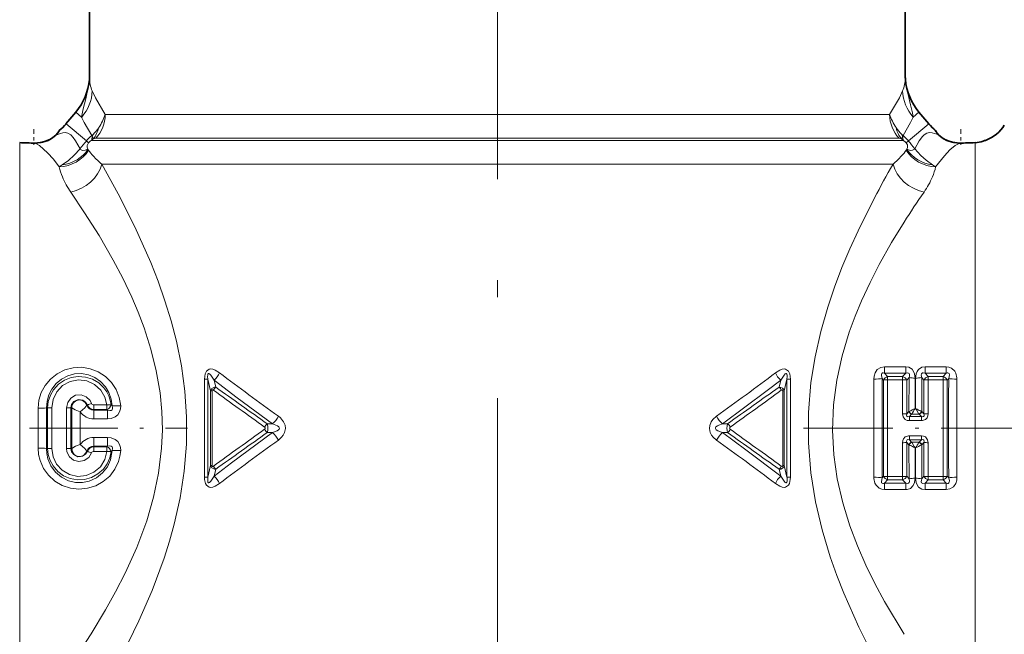
# Model space of a CAD drawing. Extents: x 0 to 210, y 0 to 297.
# Drawn here: x 100 to 129, y 162 to 180 of the extents above; entities that cross this region are included whole.
import ezdxf

# ---------------------------------------------------------------- set-up
doc = ezdxf.new("R2010")
doc.units = 0
doc.linetypes.add('DASHDOT', pattern=[18.5, 12, -3, 0.5, -3])

msp = doc.modelspace()

# ---------------------------------------------------------------- linework, layer by layer
at = {"color": 7, "linetype": 'DASHDOT', "lineweight": 13}
msp.add_line((114.224, 187.628), (114.224, 131.933), dxfattribs=at)
at = {"color": 7, "lineweight": 35}
for p, q in [((102.124, 182.736), (102.124, 178.7)), ((126.324, 182.736), (126.324, 178.7)), ((101.425, 177.271), (101.716, 177.618)), ((126.732, 177.618), (127.023, 177.271)), ((101.224, 177.073), (101.224, 177.07)), ((127.224, 177.073), (127.225, 177.07)), ((101.132, 176.944), (101.127, 176.938)), ((127.316, 176.944), (127.322, 176.938))]:
    msp.add_line(p, q, dxfattribs=at)
at = {"color": 7, "lineweight": 13}
for p, q in [((102.124, 178.7), (102.125, 178.631)), ((126.324, 178.7), (126.323, 178.631)), ((101.427, 177.27), (101.718, 177.616)), ((101.718, 177.616), (101.716, 177.618)), ((101.718, 177.616), (101.89, 177.472)), ((126.731, 177.616), (126.558, 177.472)), ((126.731, 177.616), (126.732, 177.618)), ((127.022, 177.27), (126.731, 177.616)), ((102.588, 177.551), (124.843, 177.551)), ((124.843, 177.551), (125.861, 177.551)), ((101.427, 177.27), (101.425, 177.271)), ((101.427, 177.27), (102.031, 176.763)), ((127.022, 177.27), (126.417, 176.763)), ((127.022, 177.27), (127.023, 177.271)), ((102.031, 176.763), (102.094, 176.705)), ((102.231, 176.823), (102.18, 176.779)), ((102.18, 176.779), (125.156, 176.779)), ((102.306, 176.844), (125.1, 176.844)), ((125.1, 176.844), (126.142, 176.844)), ((125.156, 176.779), (126.268, 176.779)), ((126.268, 176.779), (126.217, 176.823)), ((126.417, 176.763), (126.354, 176.705)), ((100.052, 176.714), (100.052, 175.696)), ((102.076, 176.516), (102.077, 176.514)), ((102.077, 176.514), (102.094, 176.491)), ((126.371, 176.514), (126.355, 176.491)), ((126.373, 176.516), (126.371, 176.514)), ((128.397, 176.714), (128.397, 175.696)), ((101.314, 176.058), (101.223, 175.997)), ((102.487, 176.072), (125.413, 176.072)), ((125.413, 176.072), (125.961, 176.072)), ((127.134, 176.058), (127.225, 175.997)), ((100.052, 159.736), (100.052, 175.696)), ((128.397, 159.736), (128.397, 175.696)), ((125.711, 170.056), (125.711, 169.874)), ((125.711, 170.056), (126.337, 170.056)), ((126.337, 170.056), (126.337, 169.874)), ((126.911, 170.056), (126.911, 169.874)), ((126.911, 170.056), (127.537, 170.056)), ((127.537, 170.056), (127.537, 169.874)), ((125.801, 169.772), (125.711, 169.874)), ((125.711, 169.874), (126.337, 169.874)), ((125.801, 169.674), (125.801, 169.772)), ((125.801, 169.772), (126.247, 169.772)), ((126.247, 169.772), (126.337, 169.874)), ((126.247, 169.674), (126.247, 169.772)), ((126.369, 169.664), (126.436, 169.74)), ((126.436, 169.74), (126.432, 168.729)), ((126.619, 169.723), (126.617, 168.824)), ((126.632, 168.824), (126.63, 169.723)), ((126.879, 169.664), (126.813, 169.74)), ((126.816, 168.806), (126.813, 169.74)), ((127.001, 169.772), (126.911, 169.874)), ((126.911, 169.874), (127.537, 169.874)), ((127.001, 169.674), (127.001, 169.772)), ((127.001, 169.772), (127.447, 169.772)), ((127.447, 169.772), (127.537, 169.874)), ((127.447, 169.674), (127.447, 169.772)), ((105.534, 169.69), (105.633, 169.69)), ((105.534, 166.783), (105.534, 169.69)), ((105.633, 169.69), (105.713, 169.343)), ((105.633, 166.783), (105.633, 169.69)), ((105.82, 169.665), (105.868, 169.454)), ((122.581, 169.454), (122.628, 169.665)), ((122.736, 169.343), (122.815, 169.69)), ((122.815, 169.69), (122.815, 166.783)), ((122.815, 169.69), (122.915, 169.69)), ((122.915, 169.69), (122.915, 166.783)), ((125.679, 169.664), (125.635, 169.714)), ((125.679, 169.664), (125.679, 166.809)), ((125.801, 169.674), (126.247, 169.674)), ((126.246, 168.667), (126.247, 169.674)), ((126.369, 168.664), (126.369, 169.664)), ((126.879, 169.664), (126.879, 168.664)), ((127.001, 169.674), (127.002, 168.667)), ((127.001, 169.674), (127.447, 169.674)), ((127.569, 169.664), (127.613, 169.714)), ((127.569, 166.809), (127.569, 169.664)), ((105.76, 169.343), (105.713, 169.343)), ((105.713, 169.343), (105.713, 167.13)), ((105.76, 169.343), (105.76, 167.13)), ((122.689, 169.343), (122.689, 167.13)), ((122.689, 169.343), (122.736, 169.343)), ((122.736, 169.343), (122.736, 167.13)), ((101.006, 168.843), (101.006, 167.63)), ((101.443, 167.63), (101.443, 168.843)), ((102.063, 168.923), (102.041, 168.917)), ((102.248, 168.926), (102.639, 168.926)), ((102.248, 168.926), (102.248, 168.788)), ((102.639, 168.926), (102.639, 168.788)), ((102.763, 168.933), (102.798, 168.898)), ((100.599, 168.83), (100.599, 167.643)), ((100.85, 168.84), (100.85, 167.633)), ((100.88, 168.838), (100.85, 168.84)), ((100.88, 168.838), (100.88, 167.634)), ((101.569, 168.838), (101.598, 168.84)), ((101.569, 167.634), (101.569, 168.838)), ((101.85, 168.724), (101.85, 167.748)), ((102.248, 168.788), (102.639, 168.788)), ((102.248, 168.788), (102.248, 168.773)), ((102.656, 168.773), (102.248, 168.773)), ((102.248, 168.512), (102.248, 168.773)), ((102.639, 168.788), (102.656, 168.773)), ((102.656, 168.512), (102.656, 168.773)), ((126.369, 168.664), (126.432, 168.729)), ((126.432, 168.729), (126.441, 168.734)), ((126.446, 168.58), (126.514, 168.651)), ((126.446, 168.461), (126.446, 168.58)), ((126.446, 168.58), (126.803, 168.58)), ((126.514, 168.651), (126.519, 168.655)), ((126.519, 168.655), (126.73, 168.655)), ((126.617, 168.824), (126.632, 168.824)), ((126.657, 168.779), (126.632, 168.824)), ((126.678, 168.799), (126.632, 168.824)), ((126.657, 168.779), (126.729, 168.655)), ((126.734, 168.651), (126.729, 168.655)), ((126.734, 168.651), (126.803, 168.58)), ((126.803, 168.461), (126.803, 168.58)), ((126.816, 168.729), (126.808, 168.734)), ((126.816, 168.729), (126.816, 168.806)), ((126.816, 168.729), (126.879, 168.664)), ((102.656, 168.512), (102.248, 168.512)), ((107.395, 168.365), (107.547, 168.365)), ((121.053, 168.365), (120.901, 168.365)), ((126.446, 168.461), (126.803, 168.461)), ((107.395, 168.108), (107.547, 168.108)), ((121.053, 168.108), (120.901, 168.108)), ((126.446, 168.012), (126.446, 167.893)), ((126.803, 168.012), (126.446, 168.012)), ((126.803, 168.012), (126.803, 167.893)), ((102.248, 167.961), (102.248, 167.7)), ((102.656, 167.961), (102.248, 167.961)), ((102.248, 167.685), (102.248, 167.7)), ((102.656, 167.7), (102.248, 167.7)), ((102.248, 167.547), (102.248, 167.685)), ((102.248, 167.685), (102.639, 167.685)), ((102.639, 167.685), (102.656, 167.7)), ((102.639, 167.547), (102.639, 167.685)), ((102.656, 167.961), (102.656, 167.7)), ((126.247, 166.799), (126.246, 167.806)), ((126.369, 166.809), (126.369, 167.809)), ((126.432, 167.743), (126.369, 167.809)), ((126.432, 167.743), (126.441, 167.739)), ((126.432, 167.743), (126.433, 167.667)), ((126.803, 167.893), (126.446, 167.893)), ((126.514, 167.822), (126.446, 167.893)), ((126.514, 167.822), (126.519, 167.818)), ((126.591, 167.694), (126.519, 167.818)), ((126.73, 167.818), (126.519, 167.818)), ((126.617, 167.649), (126.571, 167.673)), ((126.617, 167.649), (126.591, 167.694)), ((126.734, 167.822), (126.729, 167.818)), ((126.734, 167.822), (126.803, 167.893)), ((126.816, 167.743), (126.808, 167.739)), ((126.813, 166.733), (126.816, 167.743)), ((126.816, 167.743), (126.879, 167.809)), ((126.879, 167.809), (126.879, 166.809)), ((127.002, 167.806), (127.001, 166.799)), ((100.88, 167.634), (100.85, 167.633)), ((101.569, 167.634), (101.598, 167.633)), ((102.063, 167.55), (102.041, 167.556)), ((102.248, 167.547), (102.639, 167.547)), ((102.763, 167.54), (102.798, 167.575)), ((126.433, 167.667), (126.436, 166.733)), ((126.632, 167.649), (126.617, 167.649)), ((126.617, 167.649), (126.619, 166.75)), ((126.63, 166.75), (126.632, 167.649)), ((105.633, 166.783), (105.713, 167.13)), ((105.76, 167.13), (105.713, 167.13)), ((122.689, 167.13), (122.736, 167.13)), ((122.736, 167.13), (122.815, 166.783)), ((105.82, 166.808), (105.868, 167.019)), ((122.581, 167.019), (122.628, 166.808)), ((125.679, 166.809), (125.635, 166.759)), ((126.247, 166.799), (125.801, 166.799)), ((125.801, 166.799), (125.801, 166.701)), ((126.247, 166.799), (126.247, 166.701)), ((126.369, 166.809), (126.436, 166.733)), ((126.879, 166.809), (126.813, 166.733)), ((127.447, 166.799), (127.001, 166.799)), ((127.001, 166.799), (127.001, 166.701)), ((127.447, 166.799), (127.447, 166.701)), ((127.569, 166.809), (127.613, 166.759)), ((105.534, 166.783), (105.633, 166.783)), ((122.815, 166.783), (122.915, 166.783)), ((125.801, 166.701), (125.711, 166.599)), ((126.337, 166.599), (125.711, 166.599)), ((125.711, 166.417), (125.711, 166.599)), ((126.247, 166.701), (125.801, 166.701)), ((126.247, 166.701), (126.337, 166.599)), ((126.337, 166.417), (126.337, 166.599)), ((127.001, 166.701), (126.911, 166.599)), ((127.537, 166.599), (126.911, 166.599)), ((126.911, 166.417), (126.911, 166.599)), ((127.447, 166.701), (127.001, 166.701)), ((127.447, 166.701), (127.537, 166.599)), ((127.537, 166.417), (127.537, 166.599)), ((126.337, 166.417), (125.711, 166.417)), ((127.537, 166.417), (126.911, 166.417))]:
    msp.add_line(p, q, dxfattribs=at)
at = {"color": 7, "linetype": 'DASHDOT', "lineweight": 13, "ltscale": 0.01142}
msp.add_line((100.474, 177.111), (100.474, 176.654), dxfattribs=at)
at = {"color": 7, "linetype": 'DASHDOT', "lineweight": 13, "ltscale": 0.011425}
msp.add_line((127.974, 177.111), (127.974, 176.654), dxfattribs=at)
at = {"color": 7, "linetype": 'DASHDOT', "lineweight": 13, "ltscale": 0.217786}
msp.add_line((96.318, 168.236), (105.03, 168.236), dxfattribs=at)
at = {"color": 7, "linetype": 'DASHDOT', "lineweight": 13, "ltscale": 0.220997}
msp.add_line((123.301, 168.236), (132.141, 168.236), dxfattribs=at)
at = {"color": 7, "lineweight": 13}
for points in [[(102.085, 178.358), (102.011, 178.012), (101.934, 177.721), (101.89, 177.472)], [(102.588, 177.551), (102.3, 178.045), (102.204, 178.251)], [(125.861, 177.551), (126.149, 178.045), (126.245, 178.251)], [(126.363, 178.358), (126.396, 178.185), (126.484, 177.839), (126.541, 177.6), (126.558, 177.472)], [(102.187, 176.922), (101.965, 177.308), (101.89, 177.472)], [(126.261, 176.922), (126.484, 177.308), (126.558, 177.472)], [(101.841, 176.528), (101.71, 176.767), (101.64, 176.868), (101.565, 176.947), (101.484, 176.997), (101.403, 177.012), (101.328, 177.004), (101.258, 176.986), (101.127, 176.938)], [(102.199, 176.901), (102.191, 176.914), (102.187, 176.922)], [(126.261, 176.922), (126.26, 176.918), (126.257, 176.915), (126.249, 176.901)], [(126.608, 176.528), (126.739, 176.768), (126.833, 176.897), (126.884, 176.948), (126.965, 176.997), (127.046, 177.012), (127.121, 177.005), (127.258, 176.963), (127.322, 176.938)], [(101.223, 175.997), (101.05, 176.223), (100.881, 176.415), (100.643, 176.626), (100.507, 176.703)], [(101.841, 176.528), (101.667, 176.338), (101.497, 176.188), (101.314, 176.058)], [(101.841, 176.528), (101.854, 176.515), (101.915, 176.485), (101.992, 176.49), (102.076, 176.516)], [(102.094, 176.705), (102.057, 176.632), (102.056, 176.584), (102.076, 176.516)], [(126.354, 176.705), (126.387, 176.649), (126.39, 176.571), (126.373, 176.516)], [(126.608, 176.528), (126.607, 176.527), (126.606, 176.526), (126.602, 176.522), (126.543, 176.487), (126.483, 176.484), (126.372, 176.516)], [(126.608, 176.528), (126.788, 176.331), (126.949, 176.19), (127.134, 176.058)], [(127.225, 175.997), (127.484, 176.324), (127.651, 176.498), (127.806, 176.626), (127.942, 176.703)], [(102.65, 160.687), (103.118, 161.554), (103.588, 162.513), (103.981, 163.417), (104.337, 164.379), (104.495, 164.878), (104.636, 165.39), (104.809, 166.164), (104.931, 166.957), (104.996, 167.763), (105.001, 168.574), (104.951, 169.334), (104.849, 170.084), (104.701, 170.819), (104.543, 171.428), (104.361, 172.022), (104.159, 172.598), (103.94, 173.155), (103.47, 174.21), (102.973, 175.195), (102.487, 176.072)], [(101.742, 161.481), (102.168, 162.133), (102.601, 162.846), (102.896, 163.376), (103.181, 163.932), (103.523, 164.69), (103.82, 165.487), (104.023, 166.185), (104.173, 166.904), (104.261, 167.638), (104.284, 168.186), (104.268, 168.735), (104.216, 169.281), (104.103, 169.941), (103.943, 170.586), (103.742, 171.212), (103.566, 171.676), (103.374, 172.128), (103.109, 172.687), (102.829, 173.222), (102.405, 173.956), (101.979, 174.634), (101.567, 175.247)], [(125.413, 161.396), (124.949, 162.325), (124.502, 163.334), (124.294, 163.865), (124.1, 164.412), (123.857, 165.217), (123.662, 166.051), (123.524, 166.908), (123.451, 167.801), (123.452, 168.699), (123.527, 169.592), (123.649, 170.356), (123.817, 171.103), (124.025, 171.827), (124.227, 172.425), (124.447, 173.004), (124.681, 173.562), (124.926, 174.099), (125.413, 175.077)], [(126.291, 162.116), (125.707, 163.094), (125.423, 163.621), (125.153, 164.173), (124.903, 164.746), (124.678, 165.341), (124.468, 166.024), (124.307, 166.728), (124.204, 167.448), (124.165, 168.178), (124.194, 168.926), (124.292, 169.665), (124.451, 170.388), (124.663, 171.089), (124.835, 171.558), (125.024, 172.014), (125.279, 172.564), (125.55, 173.093), (125.917, 173.746), (126.291, 174.357)], [(103.048, 168.902), (103.007, 169.15), (102.915, 169.383), (102.777, 169.594), (102.597, 169.772), (102.384, 169.91), (102.147, 170.001), (101.895, 170.043), (101.64, 170.031), (101.392, 169.966), (101.165, 169.853), (100.965, 169.696), (100.803, 169.501), (100.691, 169.293), (100.622, 169.066), (100.599, 168.83)], [(125.391, 169.692), (125.399, 169.784), (125.428, 169.88), (125.495, 169.975), (125.603, 170.039), (125.711, 170.056)], [(126.337, 170.056), (126.433, 170.043), (126.526, 169.987), (126.572, 169.919), (126.601, 169.848), (126.619, 169.723)], [(126.63, 169.723), (126.648, 169.847), (126.675, 169.916), (126.719, 169.983), (126.819, 170.044), (126.911, 170.056)], [(127.537, 170.056), (127.618, 170.047), (127.699, 170.015), (127.791, 169.931), (127.826, 169.866), (127.856, 169.734), (127.857, 169.692)], [(102.798, 168.898), (102.769, 169.1), (102.7, 169.293), (102.594, 169.468), (102.453, 169.619), (102.283, 169.738), (102.092, 169.818), (101.886, 169.855), (101.678, 169.845), (101.477, 169.791), (101.292, 169.694), (101.134, 169.561), (101.006, 169.398), (100.919, 169.223), (100.866, 169.034), (100.85, 168.84)], [(100.88, 168.838), (100.901, 169.03), (100.961, 169.213), (101.056, 169.379), (101.201, 169.539), (101.378, 169.661), (101.578, 169.74), (101.791, 169.772), (102.006, 169.755), (102.211, 169.69), (102.396, 169.58), (102.552, 169.431), (102.632, 169.32), (102.694, 169.198), (102.739, 169.068), (102.763, 168.933)], [(105.977, 169.879), (105.849, 169.959), (105.778, 169.986), (105.711, 169.995), (105.676, 169.991), (105.589, 169.931), (105.551, 169.846), (105.534, 169.69)], [(105.82, 169.665), (105.72, 169.813), (105.684, 169.848), (105.664, 169.857), (105.654, 169.856), (105.645, 169.851), (105.638, 169.842), (105.63, 169.814), (105.628, 169.774), (105.633, 169.69)], [(122.471, 169.879), (122.599, 169.959), (122.671, 169.986), (122.737, 169.995), (122.772, 169.991), (122.859, 169.931), (122.897, 169.846), (122.915, 169.69)], [(122.628, 169.665), (122.728, 169.813), (122.765, 169.848), (122.784, 169.857), (122.794, 169.856), (122.803, 169.851), (122.81, 169.842), (122.818, 169.814), (122.821, 169.774), (122.815, 169.69)], [(125.635, 169.714), (125.615, 169.8), (125.618, 169.841), (125.629, 169.864), (125.648, 169.877), (125.672, 169.881), (125.711, 169.874)], [(126.337, 169.874), (126.404, 169.878), (126.421, 169.872), (126.439, 169.855), (126.448, 169.83), (126.446, 169.781), (126.436, 169.74)], [(126.813, 169.74), (126.8, 169.814), (126.806, 169.848), (126.834, 169.875), (126.855, 169.88), (126.911, 169.874)], [(127.537, 169.874), (127.572, 169.881), (127.59, 169.88), (127.612, 169.871), (127.624, 169.857), (127.634, 169.816), (127.613, 169.714)], [(101.006, 168.843), (101.043, 169.092), (101.153, 169.318), (101.326, 169.5), (101.546, 169.622), (101.793, 169.67), (102.043, 169.641), (102.272, 169.537), (102.458, 169.368), (102.581, 169.16), (102.639, 168.926)], [(105.713, 169.343), (105.75, 169.415), (105.827, 169.451), (105.868, 169.454)], [(107.547, 168.365), (106.504, 169.137), (105.82, 169.665)], [(122.628, 169.665), (122.229, 169.354), (120.901, 168.365)], [(122.581, 169.454), (122.633, 169.449), (122.681, 169.428), (122.724, 169.381), (122.736, 169.343)], [(101.443, 168.843), (101.476, 169.001), (101.571, 169.132), (101.711, 169.212), (101.872, 169.226), (102.024, 169.172), (102.14, 169.059), (102.184, 168.972)], [(105.76, 169.343), (105.762, 169.36), (105.765, 169.366), (105.772, 169.372), (105.781, 169.372), (105.788, 169.37), (105.801, 169.363)], [(122.647, 169.363), (122.664, 169.371), (122.671, 169.373), (122.681, 169.369), (122.685, 169.362), (122.689, 169.343)], [(101.569, 168.838), (101.593, 168.942), (101.658, 169.025), (101.784, 169.083), (101.921, 169.067), (102.007, 169.01), (102.063, 168.923)], [(102.041, 168.917), (101.994, 169.002), (101.914, 169.061), (101.815, 169.08), (101.718, 169.053), (101.643, 168.988), (101.603, 168.899), (101.598, 168.84)], [(102.041, 168.917), (101.988, 168.841), (101.85, 168.724)], [(102.656, 168.512), (102.769, 168.525), (102.882, 168.57), (102.96, 168.634), (103.015, 168.719), (103.043, 168.81), (103.048, 168.902)], [(102.656, 168.773), (102.729, 168.761), (102.762, 168.766), (102.791, 168.786), (102.806, 168.818), (102.808, 168.844), (102.798, 168.898)], [(101.598, 168.84), (101.694, 168.779), (101.85, 168.724)], [(107.726, 167.883), (107.822, 167.968), (107.868, 168.025), (107.911, 168.104), (107.937, 168.222), (107.927, 168.321), (107.883, 168.424), (107.786, 168.541), (107.726, 168.59)], [(120.723, 167.883), (120.626, 167.968), (120.58, 168.025), (120.538, 168.104), (120.512, 168.222), (120.522, 168.32), (120.566, 168.424), (120.616, 168.493), (120.723, 168.59)], [(126.446, 168.461), (126.384, 168.469), (126.325, 168.497), (126.262, 168.578), (126.246, 168.667)], [(126.446, 168.58), (126.404, 168.576), (126.385, 168.582), (126.375, 168.591), (126.364, 168.617), (126.369, 168.664)], [(127.002, 168.667), (126.995, 168.607), (126.971, 168.548), (126.925, 168.497), (126.832, 168.462), (126.803, 168.461)], [(126.879, 168.664), (126.885, 168.622), (126.881, 168.603), (126.868, 168.586), (126.849, 168.577), (126.803, 168.58)], [(107.547, 168.108), (107.689, 168.16), (107.73, 168.189), (107.747, 168.208), (107.756, 168.23), (107.753, 168.254), (107.739, 168.276), (107.698, 168.307), (107.605, 168.348), (107.547, 168.365)], [(120.901, 168.108), (120.76, 168.16), (120.718, 168.189), (120.701, 168.208), (120.693, 168.23), (120.696, 168.254), (120.709, 168.275), (120.75, 168.307), (120.796, 168.33), (120.901, 168.365)], [(107.547, 168.108), (106.334, 167.206), (105.82, 166.808)], [(122.628, 166.808), (121.599, 167.594), (120.901, 168.108)], [(126.246, 167.806), (126.253, 167.866), (126.277, 167.925), (126.324, 167.975), (126.417, 168.011), (126.446, 168.012)], [(126.803, 168.012), (126.865, 168.004), (126.924, 167.976), (126.986, 167.895), (127.002, 167.806)], [(101.598, 167.633), (101.708, 167.701), (101.85, 167.748)], [(102.041, 167.556), (101.988, 167.632), (101.85, 167.748)], [(102.656, 167.961), (102.769, 167.948), (102.882, 167.903), (102.96, 167.839), (103.015, 167.754), (103.043, 167.663), (103.048, 167.571)], [(102.656, 167.7), (102.729, 167.712), (102.762, 167.706), (102.791, 167.687), (102.806, 167.654), (102.808, 167.629), (102.798, 167.575)], [(126.369, 167.809), (126.364, 167.851), (126.368, 167.87), (126.38, 167.887), (126.399, 167.896), (126.446, 167.893)], [(126.803, 167.893), (126.845, 167.897), (126.863, 167.891), (126.874, 167.882), (126.884, 167.855), (126.879, 167.809)], [(100.599, 167.643), (100.613, 167.455), (100.657, 167.273), (100.759, 167.042), (100.907, 166.838), (101.095, 166.668), (101.314, 166.539), (101.555, 166.458), (101.809, 166.428), (102.063, 166.452), (102.307, 166.527), (102.53, 166.65), (102.721, 166.816), (102.874, 167.017), (102.982, 167.246), (103.026, 167.406), (103.048, 167.571)], [(100.85, 167.633), (100.859, 167.481), (100.891, 167.331), (100.98, 167.118), (101.116, 166.93), (101.292, 166.779), (101.5, 166.673), (101.703, 166.624), (101.912, 166.62), (102.116, 166.662), (102.328, 166.761), (102.509, 166.906), (102.652, 167.09), (102.748, 167.301), (102.798, 167.575)], [(102.763, 167.54), (102.723, 167.352), (102.646, 167.176), (102.534, 167.02), (102.374, 166.876), (102.186, 166.772), (101.979, 166.713), (101.764, 166.703), (101.552, 166.741), (101.354, 166.825), (101.18, 166.953), (101.04, 167.116), (100.953, 167.277), (100.899, 167.452), (100.88, 167.634)], [(102.639, 167.547), (102.577, 167.303), (102.445, 167.09), (102.255, 166.926), (102.024, 166.827), (101.773, 166.803), (101.528, 166.858), (101.311, 166.985), (101.142, 167.171), (101.04, 167.39), (101.006, 167.63)], [(102.184, 167.501), (102.1, 167.363), (101.967, 167.272), (101.808, 167.244), (101.652, 167.285), (101.527, 167.388), (101.455, 167.532), (101.443, 167.63)], [(102.063, 167.55), (102.005, 167.461), (101.918, 167.404), (101.78, 167.39), (101.656, 167.45), (101.593, 167.532), (101.569, 167.634)], [(101.598, 167.633), (101.614, 167.538), (101.668, 167.457), (101.753, 167.405), (101.853, 167.395), (101.947, 167.43), (102.016, 167.501), (102.041, 167.556)], [(105.713, 167.13), (105.75, 167.058), (105.827, 167.021), (105.868, 167.019)], [(105.76, 167.13), (105.762, 167.113), (105.765, 167.107), (105.772, 167.101), (105.781, 167.101), (105.788, 167.102), (105.801, 167.11)], [(122.581, 167.019), (122.633, 167.024), (122.681, 167.045), (122.724, 167.092), (122.736, 167.13)], [(122.647, 167.11), (122.664, 167.101), (122.671, 167.1), (122.681, 167.104), (122.685, 167.111), (122.689, 167.13)], [(105.82, 166.808), (105.72, 166.66), (105.684, 166.625), (105.664, 166.616), (105.654, 166.617), (105.645, 166.622), (105.638, 166.631), (105.63, 166.659), (105.631, 166.763), (105.633, 166.783)], [(122.628, 166.808), (122.728, 166.66), (122.765, 166.625), (122.784, 166.616), (122.794, 166.617), (122.803, 166.622), (122.81, 166.631), (122.818, 166.658), (122.817, 166.763), (122.815, 166.783)], [(105.977, 166.594), (105.849, 166.514), (105.778, 166.487), (105.711, 166.478), (105.676, 166.482), (105.589, 166.542), (105.561, 166.597), (105.537, 166.71), (105.534, 166.783)], [(122.471, 166.594), (122.599, 166.514), (122.671, 166.487), (122.737, 166.478), (122.772, 166.482), (122.859, 166.542), (122.888, 166.596), (122.912, 166.71), (122.915, 166.783)], [(125.711, 166.417), (125.631, 166.426), (125.549, 166.458), (125.457, 166.542), (125.422, 166.607), (125.393, 166.739), (125.391, 166.781)], [(125.711, 166.599), (125.676, 166.592), (125.659, 166.592), (125.637, 166.601), (125.624, 166.616), (125.615, 166.657), (125.635, 166.759)], [(126.619, 166.75), (126.6, 166.624), (126.562, 166.534), (126.479, 166.449), (126.382, 166.42), (126.337, 166.417)], [(126.436, 166.733), (126.449, 166.658), (126.442, 166.622), (126.432, 166.609), (126.404, 166.595), (126.337, 166.599)], [(126.911, 166.417), (126.815, 166.43), (126.722, 166.486), (126.676, 166.554), (126.648, 166.625), (126.63, 166.75)], [(126.911, 166.599), (126.845, 166.594), (126.828, 166.601), (126.809, 166.618), (126.8, 166.643), (126.803, 166.692), (126.813, 166.733)], [(127.857, 166.781), (127.85, 166.688), (127.82, 166.592), (127.753, 166.498), (127.646, 166.434), (127.537, 166.417)], [(127.613, 166.759), (127.633, 166.673), (127.63, 166.632), (127.62, 166.609), (127.601, 166.595), (127.576, 166.591), (127.537, 166.599)]]:
    msp.add_lwpolyline(points, dxfattribs=at)
at = {"color": 7, "lineweight": 35}
for points in [[(101.224, 177.07), (101.212, 177.043), (101.132, 176.944)], [(127.225, 177.07), (127.237, 177.042), (127.262, 177.005), (127.322, 176.938)], [(127.225, 177.07), (127.236, 177.043), (127.316, 176.944)], [(101.127, 176.938), (101.037, 176.863), (100.967, 176.819), (100.819, 176.753), (100.675, 176.717), (100.507, 176.703)], [(101.127, 176.938), (101, 176.839), (100.892, 176.782), (100.729, 176.728), (100.507, 176.703)], [(127.322, 176.938), (127.448, 176.839), (127.556, 176.782), (127.72, 176.728), (127.942, 176.703)], [(127.322, 176.938), (127.411, 176.863), (127.48, 176.82), (127.626, 176.754), (127.77, 176.718), (127.935, 176.703)]]:
    msp.add_lwpolyline(points, dxfattribs=at)
for centre, radius, start, end in [((100.374, 178.744), 1.752, 320, 354.9381), ((100.874, 178.7), 1.25, 354.9381, 360), ((127.574, 178.7), 1.25, 180, 185.0618), ((128.074, 178.744), 1.752, 185.0618, 220), ((100.275, 178.237), 1.502, 309.2103, 319.9991), ((128.174, 178.237), 1.502, 220.0009, 230.7897), ((128.397, 177.736), 1, 289.108, 330), ((128.349, 177.636), 0.924, 272.9495, 287.8448), ((128.333, 177.692), 0.982, 287.7574, 293.4849), ((100.474, 185.19), 8.487, 267.1437, 270.2171), ((100.474, 185.19), 8.487, 267.1437, 270.2171), ((127.974, 185.19), 8.487, 269.7829, 272.8563), ((127.974, 185.19), 8.487, 269.7829, 272.8562)]:
    msp.add_arc(centre, radius, start, end, dxfattribs=at)
at = {"color": 7, "lineweight": 13}
for centre, radius, start, end in [((101.127, 178.639), 0.998, 343.6782, 359.5455), ((100.266, 178.745), 1.859, 348.0056, 355.2065), ((103.103, 178.634), 0.977, 180.1609, 203.0792), ((125.346, 178.634), 0.977, 336.9214, 359.8386), ((127.321, 178.639), 0.998, 180.4545, 196.3224), ((128.182, 178.745), 1.859, 184.7935, 191.9951), ((100.374, 178.744), 1.754, 320, 347.2995), ((100.977, 178.293), 1.228, 318.0533, 358.0382), ((127.472, 178.293), 1.228, 181.9618, 221.9467), ((128.074, 178.744), 1.754, 192.701, 220), ((101.567, 177.547), 1.021, 316.4264, 0.2081), ((101.236, 177.969), 1.415, 325.0712, 342.8212), ((127.213, 177.969), 1.415, 197.1788, 214.9288), ((126.882, 177.547), 1.021, 179.7919, 223.5736), ((100.275, 178.236), 1.504, 309.1145, 320), ((101.362, 177.865), 1.253, 313.6617, 325.6447), ((101.585, 177.349), 0.834, 320.8394, 346.7425), ((126.864, 177.349), 0.834, 193.2575, 219.1606), ((127.086, 177.865), 1.253, 214.3575, 226.3396), ((128.174, 178.236), 1.504, 220, 230.8855), ((107.379, 172.22), 7.017, 139.656, 142.1212), ((103.221, 175.75), 1.563, 131.4042, 139.5903), ((102.464, 176.362), 0.505, 124.227, 137.135), ((101.871, 176.889), 0.328, 340.4119, 2.0506), ((101.803, 177.377), 0.596, 310.1997, 315.4173), ((101.431, 177.315), 0.872, 331.6711, 335.8764), ((101.959, 176.755), 0.281, 13.9556, 31.3075), ((102.311, 176.682), 0.162, 91.7183, 119.5534), ((126.137, 176.682), 0.162, 60.4676, 88.2943), ((126.489, 176.756), 0.28, 148.7106, 166.0853), ((127.017, 177.315), 0.872, 204.1238, 208.329), ((126.644, 177.375), 0.594, 224.5737, 229.8075), ((126.578, 176.889), 0.328, 177.9492, 199.5882), ((125.227, 175.75), 1.563, 40.4098, 48.5958), ((125.984, 176.362), 0.505, 42.8549, 55.766), ((121.05, 172.205), 7.041, 37.881, 40.3377), ((103.811, 177.754), 2.132, 216.3213, 222.1621), ((124.637, 177.754), 2.132, 317.8379, 323.6787), ((104.431, 178.318), 2.97, 222.1967, 229.1157), ((124.017, 178.318), 2.97, 310.8843, 317.8033), ((102.866, 176.349), 1.68, 192.0887, 202.8731), ((152.499, 160.814), 30.612, 150.1031, 152.2294), ((125.583, 176.349), 1.68, 337.127, 347.9112), ((103.563, 176.649), 2.439, 203.0128, 215.0825), ((124.886, 176.649), 2.439, 324.9175, 336.9872), ((148.586, 160.205), 26.407, 145.2743, 147.5929), ((105.422, 170.121), 0.606, 311.108, 336.3962), ((174.491, 261.079), 114.069, 233.0845, 234.17561), ((54.006, 261.013), 113.987, 305.82384, 306.91575), ((123.027, 170.121), 0.606, 203.6039, 228.8921), ((125.861, 169.583), 0.198, 107.349, 156.0284), ((126.188, 169.583), 0.198, 23.9716, 72.651), ((126.604, 170.59), 0.867, 258.8424, 271.0064), ((126.645, 170.59), 0.867, 268.9936, 281.1576), ((127.061, 169.583), 0.198, 107.349, 156.0284), ((127.388, 169.583), 0.198, 23.9716, 72.651), ((106.039, 169.26), 0.259, 131.2687, 156.5141), ((-153.768, -196.185), 448.445, 54.38228, 54.62199), ((384.009, -198.701), 451.535, 125.37871, 125.61678), ((122.41, 169.26), 0.259, 23.4861, 48.7317), ((-429.602, 168.236), 554.995, 359.84975, 0.15025), ((-172.902, 168.236), 298.541, 359.71643, 0.28357), ((-1009.9, 168.236), 1135.702, 359.927474, 0.072537), ((126.258, 169.061), 0.613, 79.5968, 91.0614), ((1263.44, 168.237), 1135.994, 179.927496, 180.072518), ((127.458, 169.061), 0.613, 79.5968, 91.0614), ((426.151, 168.236), 298.541, 179.71643, 180.28357), ((682.851, 168.236), 554.995, 179.84974, 180.15026), ((298.256, 434.538), 327.653, 234.02909, 234.35612), ((-69.381, 433.951), 326.928, 305.64302, 305.97077), ((100.992, 167.463), 1.381, 89.4484, 94.6698), ((101.456, 167.463), 1.381, 85.3302, 90.5516), ((102.251, 168.998), 0.225, 201.1633, 269.3546), ((102.582, 167.804), 1.233, 108.8266, 114.8675), ((102.248, 168.983), 0.194, 197.7598, 270.0692), ((102.249, 168.995), 0.0688, 199.156, 269.8698), ((102.567, 168.975), 0.201, 290.8849, 347.7694), ((102.881, 171.342), 2.446, 268.04, 273.9033), ((100.624, 171.572), 2.742, 269.4627, 274.7207), ((462.545, 168.233), 360.947, 179.90374, 180.09528), ((102.247, 168.99), 0.478, 213.7595, 270.1994), ((107.05, 168.941), 0.761, 310.7586, 332.5083), ((121.398, 168.941), 0.761, 207.4915, 229.2411), ((126.258, 166.662), 2.005, 86.8325, 90.3432), ((126.557, 168.777), 0.134, 201.0047, 251.2413), ((124.742, 172.248), 3.904, 295.7957, 298.6979), ((126.569, 168.783), 0.138, 201.1609, 248.5426), ((121.057, 171.927), 6.367, 329.0754, 330.8304), ((128.285, 171.81), 3.413, 241.8971, 244.3417), ((126.679, 168.783), 0.138, 291.4574, 338.839), ((126.691, 168.777), 0.134, 288.7586, 338.9963), ((126.99, 166.662), 2.005, 89.6569, 93.1675), ((107.598, 168.123), 0.316, 129.9171, 152.5234), ((106.966, 168.236), 0.449, 343.3444, 16.6556), ((121.483, 168.236), 0.449, 163.3444, 196.6556), ((120.851, 168.123), 0.316, 27.4766, 50.0829), ((297.829, -97.478), 326.928, 125.64302, 125.97078), ((-155.561, 535.174), 451.534, 305.37871, 305.61678), ((107.598, 168.35), 0.316, 207.4766, 230.0829), ((107.05, 167.531), 0.761, 27.4915, 49.2412), ((121.398, 167.531), 0.761, 130.7587, 152.5084), ((120.851, 168.35), 0.316, 309.9171, 332.5234), ((382.266, 532.729), 448.531, 234.3823, 234.62196), ((-69.912, -98.213), 327.834, 54.02955, 54.3564), ((102.247, 167.483), 0.478, 89.8008, 146.2411), ((102.251, 167.475), 0.225, 90.6452, 158.8369), ((102.248, 167.49), 0.194, 89.9308, 162.2402), ((102.567, 167.498), 0.201, 12.2311, 69.1156), ((174.444, 75.458), 113.989, 125.82389, 126.91577), ((53.956, 75.391), 114.072, 53.08452, 54.1756), ((126.258, 169.811), 2.005, 269.6568, 273.1675), ((126.557, 167.695), 0.134, 108.7586, 158.9963), ((126.569, 167.689), 0.138, 111.4574, 158.8391), ((124.964, 164.664), 3.412, 61.897, 64.3421), ((132.191, 164.546), 6.367, 149.0754, 150.8305), ((128.505, 164.226), 3.902, 115.795, 118.6985), ((126.679, 167.689), 0.138, 21.1607, 68.5425), ((126.691, 167.695), 0.134, 21.0037, 71.2413), ((126.99, 169.811), 2.005, 266.8325, 270.3431), ((100.624, 164.901), 2.742, 85.2793, 90.5373), ((100.992, 169.01), 1.381, 265.3302, 270.5516), ((101.456, 169.01), 1.381, 269.4484, 274.6698), ((102.582, 168.668), 1.233, 245.1325, 251.1734), ((102.249, 167.478), 0.0688, 90.1302, 160.844), ((102.773, 168.756), 1.216, 263.6544, 269.5262), ((102.881, 165.131), 2.446, 86.0975, 91.9607), ((106.039, 167.213), 0.259, 203.4861, 228.7316), ((122.41, 167.213), 0.259, 311.2686, 336.5141), ((105.422, 166.351), 0.606, 23.6042, 48.8924), ((123.027, 166.351), 0.606, 131.1079, 156.3962), ((125.79, 167.412), 0.613, 259.5968, 271.0614), ((125.861, 166.89), 0.198, 203.9716, 252.651), ((126.188, 166.89), 0.198, 287.349, 336.0284), ((126.99, 167.412), 0.613, 259.5968, 271.0614), ((127.061, 166.89), 0.198, 203.9716, 252.651), ((127.458, 167.412), 0.613, 268.9386, 280.4032), ((127.388, 166.89), 0.198, 287.349, 336.0284), ((126.604, 165.883), 0.867, 88.9936, 101.1576), ((126.645, 165.883), 0.867, 78.8424, 91.0064)]:
    msp.add_arc(centre, radius, start, end, dxfattribs=at)
for centre, major_axis, ratio, start_param, end_param in [((101.223, 176.91), (0.983, 0.183), 0.910405, 4.544872, 5.60553), ((101.217, 176.959), (0.991, 0.117), 0.908734, 4.702865, 5.644173), ((127.225, 176.91), (0.983, -0.183), 0.910405, 3.819248, 4.879906), ((127.231, 176.959), (0.991, -0.117), 0.908736, 3.780607, 4.721897), ((101.567, 176.072), (0.85, 0.526), 0.778508, 4.263289, 5.611384), ((126.882, 176.072), (0.85, -0.526), 0.778508, 3.813394, 5.161489), ((125.391, 169.743), (0.3, 0.001), 0.171226, 4.711936, 5.661785), ((125.801, 169.649), (0.15, 0), 0.164309, 1.57058, 2.521047), ((127.001, 169.649), (0.15, 0), 0.164309, 1.57058, 2.521047), ((127.857, 169.743), (0.3, -0.001), 0.171226, 3.762991, 4.712842), ((102.639, 168.914), (-0.149, -0.015), 0.078384, 3.719559, 4.704528), ((107.254, 168.236), (0.083, 0), 0.602332, 5.585117, 6.981254), ((121.194, 168.236), (0.083, 0), 0.602332, 2.443524, 3.839662), ((126.247, 166.823), (-0.15, 0), 0.164309, 1.57058, 2.521047), ((125.391, 166.73), (0.3, -0.001), 0.171226, 0.621398, 1.571249), ((127.857, 166.73), (0.3, 0.001), 0.171226, 1.570344, 2.520192)]:
    msp.add_ellipse(centre, major_axis=major_axis, ratio=ratio, start_param=start_param, end_param=end_param, dxfattribs=at)

doc.saveas('drawing.dxf')
